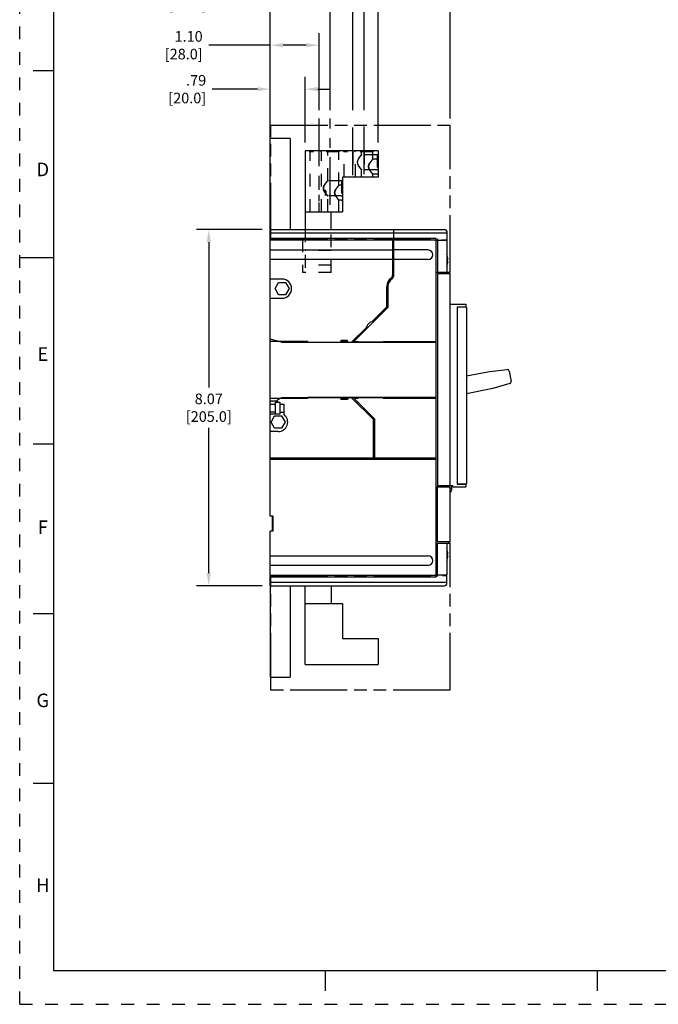
# Model space of a CAD drawing. Units: inches. Extents: x 0 to 34, y -25 to 22.
# Drawn here: x 0 to 9.4, y 0 to 14.5 of the extents above; entities that cross this region are included whole.
import ezdxf

# ---------------------------------------------------------------- set-up
doc = ezdxf.new("R2010")
doc.units = ezdxf.units.IN
doc.header["$LTSCALE"] = 1.87
doc.header["$MEASUREMENT"] = 0
doc.header["$PDMODE"] = 3
doc.header["$PDSIZE"] = 0.3125
for name, pattern in [('CENTER', [0.6, 0.375, -0.075, 0.075, -0.075]), ('HIDDEN', [0.2, 0.1, -0.1]), ('PHANTOM', [0.8, 0.45, -0.05, 0.1, -0.05, 0.1, -0.05])]:
    doc.linetypes.add(name, pattern=pattern)
doc.layers.get('0').update_dxf_attribs({"linetype": 'CONTINUOUS'})
doc.layers.get('Defpoints').update_dxf_attribs({"linetype": 'CONTINUOUS'})
for name, color, linetype in [('DEFAULT_1', 7, 'CENTER'), ('DEFAULT_2', 8, 'HIDDEN'), ('DEFAULT_3', 7, 'PHANTOM'), ('INTF_BLANK', 7, 'CONTINUOUS')]:
    doc.layers.add(name, color=color, linetype=linetype)
doc.styles.get("Standard").update_dxf_attribs({"font": 'txt', "width": 0.8})
doc.styles.add('TEXTSTYLE_2', font='txt')
doc.dimstyles.new('DIMSTYLE_1', dxfattribs={"dimtxt": 0.15625, "dimasz": 0.1875, "dimexe": 0.18, "dimexo": 0.0625, "dimgap": 0.09, "dimtad": 0, "dimtih": 1, "dimtoh": 1, "dimlfac": 1.538462, "dimzin": 4, "dimdsep": 46, "dimtxsty": 'STANDARD', "dimblk": '_FILLED', "dimcen": 0.09, "dimadec": 0, "dimazin": 0, "dimtfac": 1, "dimtofl": 0, "dimtmove": 0, "dimatfit": 3, "dimldrblk": '_FILLED', "dimfxl": 1, "dimtolj": 1, "dimtzin": 4, "dimarcsym": 0})

# ---------------------------------------------------------------- blocks, each defined once
blk = doc.blocks.new('_FILLED')
at = {"color": 0, "linetype": 'ByBlock'}
blk.add_solid([(0, 0), (-1, 0.167), (-1, -0.167)], dxfattribs=at)
blk = doc.blocks.new('*D3')
at = {"color": 0, "linetype": 'Continuous', "lineweight": -2}
for p, q in [((3.69, 12.879), (3.69, 17.953)), ((6.339, 13.045), (6.339, 17.953)), ((3.878, 17.773), (4.404, 17.773)), ((6.151, 17.773), (5.313, 17.773))]:
    blk.add_line(p, q, dxfattribs=at)
at = {"layer": 'Defpoints', "color": 0, "linetype": 'Continuous'}
for p in [(6.339, 17.773), (6.339, 12.982), (3.69, 12.816)]:
    blk.add_point(p, dxfattribs=at)
at = {"color": 0, "linetype": 'Continuous', "lineweight": -2, "xscale": 0.1875, "yscale": 0.1875, "zscale": 0.1875, "rotation": 180}
blk.add_blockref('_FILLED', (3.69, 17.773), dxfattribs=at)
at = {"color": 0, "linetype": 'Continuous', "lineweight": -2, "xscale": 0.1875, "yscale": 0.1875, "zscale": 0.1875}
blk.add_blockref('_FILLED', (6.339, 17.773), dxfattribs=at)
at = {"color": 0, "linetype": 'Continuous', "insert": (4.858, 17.981), "char_height": 0.1562, "attachment_point": 2}
blk.add_mtext('\\A1;4.07\\P [103.5]', dxfattribs=at)
blk = doc.blocks.new('*D5')
at = {"color": 0, "linetype": 'Continuous', "lineweight": -2}
for p, q in [((3.571, 11.41), (2.604, 11.41)), ((2.784, 11.223), (2.784, 9.085)), ((2.784, 6.352), (2.784, 8.489)), ((3.571, 6.164), (2.604, 6.164))]:
    blk.add_line(p, q, dxfattribs=at)
at = {"layer": 'Defpoints', "color": 0, "linetype": 'Continuous'}
for p in [(3.634, 11.41), (2.784, 6.164), (3.634, 6.164)]:
    blk.add_point(p, dxfattribs=at)
at = {"color": 0, "linetype": 'Continuous', "lineweight": -2, "xscale": 0.1875, "yscale": 0.1875, "zscale": 0.1875}
for p, rotation in [((2.784, 11.41), 90), ((2.784, 6.164), 270)]:
    blk.add_blockref('_FILLED', p, dxfattribs=dict(at, rotation=rotation))
at = {"color": 0, "linetype": 'Continuous', "insert": (2.784, 8.995), "char_height": 0.1562, "attachment_point": 2}
blk.add_mtext('\\A1;8.07\\P [205.0]', dxfattribs=at)
blk = doc.blocks.new('*D7')
at = {"color": 0, "linetype": 'Continuous', "lineweight": -2}
for p, q in [((3.69, 11.509), (3.69, 14.305)), ((4.407, 13.17), (4.407, 14.305)), ((3.69, 14.125), (2.784, 14.125)), ((4.219, 14.125), (3.878, 14.125))]:
    blk.add_line(p, q, dxfattribs=at)
at = {"layer": 'Defpoints', "color": 0, "linetype": 'Continuous'}
for p in [(3.69, 14.125), (4.407, 13.108), (3.69, 11.447)]:
    blk.add_point(p, dxfattribs=at)
at = {"color": 0, "linetype": 'Continuous', "lineweight": -2, "xscale": 0.1875, "yscale": 0.1875, "zscale": 0.1875, "rotation": 180}
blk.add_blockref('_FILLED', (3.69, 14.125), dxfattribs=at)
at = {"color": 0, "linetype": 'Continuous', "lineweight": -2, "xscale": 0.1875, "yscale": 0.1875, "zscale": 0.1875}
blk.add_blockref('_FILLED', (4.407, 14.125), dxfattribs=at)
at = {"color": 0, "linetype": 'Continuous', "insert": (2.694, 14.333), "char_height": 0.1562, "attachment_point": 3}
blk.add_mtext('\\A1;1.10\\P [28.0]', dxfattribs=at)
blk = doc.blocks.new('*D8')
at = {"color": 0, "linetype": 'Continuous', "lineweight": -2}
for p, q in [((3.69, 11.509), (3.69, 15.035)), ((4.573, 13.17), (4.573, 15.035)), ((3.69, 14.855), (2.836, 14.855)), ((4.385, 14.855), (3.878, 14.855))]:
    blk.add_line(p, q, dxfattribs=at)
at = {"layer": 'Defpoints', "color": 0, "linetype": 'Continuous'}
for p in [(3.69, 14.855), (4.573, 13.108), (3.69, 11.447)]:
    blk.add_point(p, dxfattribs=at)
at = {"color": 0, "linetype": 'Continuous', "lineweight": -2, "xscale": 0.1875, "yscale": 0.1875, "zscale": 0.1875, "rotation": 180}
blk.add_blockref('_FILLED', (3.69, 14.855), dxfattribs=at)
at = {"color": 0, "linetype": 'Continuous', "lineweight": -2, "xscale": 0.1875, "yscale": 0.1875, "zscale": 0.1875}
blk.add_blockref('_FILLED', (4.573, 14.855), dxfattribs=at)
at = {"color": 0, "linetype": 'Continuous', "insert": (2.746, 15.063), "char_height": 0.1562, "attachment_point": 3}
blk.add_mtext('\\A1;1.36\\P [34.5]', dxfattribs=at)
blk = doc.blocks.new('*D9')
at = {"color": 0, "linetype": 'Continuous', "lineweight": -2}
for p, q in [((3.69, 11.509), (3.69, 13.658)), ((4.202, 12.693), (4.202, 13.658)), ((3.503, 13.478), (2.836, 13.478)), ((4.389, 13.478), (4.577, 13.478))]:
    blk.add_line(p, q, dxfattribs=at)
at = {"layer": 'Defpoints', "color": 0, "linetype": 'Continuous'}
for p in [(3.69, 13.478), (4.202, 12.631), (3.69, 11.447)]:
    blk.add_point(p, dxfattribs=at)
at = {"color": 0, "linetype": 'Continuous', "lineweight": -2, "xscale": 0.1875, "yscale": 0.1875, "zscale": 0.1875}
blk.add_blockref('_FILLED', (3.69, 13.478), dxfattribs=at)
at = {"color": 0, "linetype": 'Continuous', "lineweight": -2, "xscale": 0.1875, "yscale": 0.1875, "zscale": 0.1875, "rotation": 180}
blk.add_blockref('_FILLED', (4.202, 13.478), dxfattribs=at)
at = {"color": 0, "linetype": 'Continuous', "insert": (2.746, 13.686), "char_height": 0.1562, "attachment_point": 3}
blk.add_mtext('\\A1;.79\\P [20.0]', dxfattribs=at)
blk = doc.blocks.new('*D10')
at = {"color": 0, "linetype": 'Continuous', "lineweight": -2}
for p, q in [((3.69, 11.509), (3.69, 15.719)), ((4.906, 13.17), (4.906, 15.719)), ((3.69, 15.539), (3.005, 15.539)), ((4.718, 15.539), (3.878, 15.539))]:
    blk.add_line(p, q, dxfattribs=at)
at = {"layer": 'Defpoints', "color": 0, "linetype": 'Continuous'}
for p in [(3.69, 15.539), (4.906, 13.108), (3.69, 11.447)]:
    blk.add_point(p, dxfattribs=at)
at = {"color": 0, "linetype": 'Continuous', "lineweight": -2, "xscale": 0.1875, "yscale": 0.1875, "zscale": 0.1875, "rotation": 180}
blk.add_blockref('_FILLED', (3.69, 15.539), dxfattribs=at)
at = {"color": 0, "linetype": 'Continuous', "lineweight": -2, "xscale": 0.1875, "yscale": 0.1875, "zscale": 0.1875}
blk.add_blockref('_FILLED', (4.906, 15.539), dxfattribs=at)
at = {"color": 0, "linetype": 'Continuous', "insert": (2.915, 15.747), "char_height": 0.1562, "attachment_point": 3}
blk.add_mtext('\\A1;1.87\\P [47.5]', dxfattribs=at)
blk = doc.blocks.new('*D11')
at = {"color": 0, "linetype": 'Continuous', "lineweight": -2}
for p, q in [((3.69, 11.509), (3.69, 16.507)), ((5.072, 13.17), (5.072, 16.507)), ((3.69, 16.327), (2.792, 16.327)), ((4.884, 16.327), (3.878, 16.327))]:
    blk.add_line(p, q, dxfattribs=at)
at = {"layer": 'Defpoints', "color": 0, "linetype": 'Continuous'}
for p in [(3.69, 16.327), (5.072, 13.108), (3.69, 11.447)]:
    blk.add_point(p, dxfattribs=at)
at = {"color": 0, "linetype": 'Continuous', "lineweight": -2, "xscale": 0.1875, "yscale": 0.1875, "zscale": 0.1875, "rotation": 180}
blk.add_blockref('_FILLED', (3.69, 16.327), dxfattribs=at)
at = {"color": 0, "linetype": 'Continuous', "lineweight": -2, "xscale": 0.1875, "yscale": 0.1875, "zscale": 0.1875}
blk.add_blockref('_FILLED', (5.072, 16.327), dxfattribs=at)
at = {"color": 0, "linetype": 'Continuous', "insert": (2.702, 16.535), "char_height": 0.1562, "attachment_point": 3}
blk.add_mtext('\\A1;2.13\\P [54.0]', dxfattribs=at)
blk = doc.blocks.new('*D12')
at = {"color": 0, "linetype": 'Continuous', "lineweight": -2}
for p, q in [((3.69, 11.509), (3.69, 17.23)), ((5.277, 12.693), (5.277, 17.23)), ((3.69, 17.05), (2.817, 17.05)), ((5.089, 17.05), (3.878, 17.05))]:
    blk.add_line(p, q, dxfattribs=at)
at = {"layer": 'Defpoints', "color": 0, "linetype": 'Continuous'}
for p in [(5.277, 17.05), (5.277, 12.631), (3.69, 11.447)]:
    blk.add_point(p, dxfattribs=at)
at = {"color": 0, "linetype": 'Continuous', "lineweight": -2, "xscale": 0.1875, "yscale": 0.1875, "zscale": 0.1875, "rotation": 180}
blk.add_blockref('_FILLED', (3.69, 17.05), dxfattribs=at)
at = {"color": 0, "linetype": 'Continuous', "lineweight": -2, "xscale": 0.1875, "yscale": 0.1875, "zscale": 0.1875}
blk.add_blockref('_FILLED', (5.277, 17.05), dxfattribs=at)
at = {"color": 0, "linetype": 'Continuous', "insert": (2.727, 17.259), "char_height": 0.1562, "attachment_point": 3}
blk.add_mtext('\\A1;2.44\\P [62.0]', dxfattribs=at)

msp = doc.modelspace()

# ---------------------------------------------------------------- linework, layer by layer
at = {"color": 7, "linetype": 'Continuous'}
for p, q in [((0.5, 21.5), (0.5, 0.5)), ((0.5, 13.75), (0.2, 13.75)), ((3.6901, 11.4101), (3.6901, 12.7536)), ((3.9844, 12.7536), (3.6901, 12.7536)), ((3.9844, 12.7536), (3.9844, 11.4101)), ((0, 11), (0.5, 11)), ((3.7596, 10.5402), (3.8113, 10.6297)), ((3.8113, 10.6297), (3.9146, 10.6297)), ((3.9146, 10.6297), (3.9663, 10.5402)), ((3.8113, 10.4507), (3.7596, 10.5402)), ((3.9146, 10.4507), (3.8113, 10.4507)), ((3.9663, 10.5402), (3.9146, 10.4507)), ((6.4411, 10.2636), (6.4466, 10.2636)), ((6.5716, 10.2687), (6.4462, 10.2687)), ((6.5767, 10.2636), (6.5767, 7.6687)), ((3.6901, 8.8894), (3.6901, 9.7979)), ((4.2403, 9.7595), (3.6901, 9.7595)), ((4.2403, 9.7518), (4.2403, 9.7595)), ((4.2403, 9.7518), (6.134, 9.7518)), ((4.7265, 9.7633), (4.8313, 9.7633)), ((5.9293, 9.7518), (5.9293, 9.7599)), ((5.9521, 9.7518), (5.9568, 9.7599)), ((6.134, 8.9355), (6.134, 9.7518)), ((3.6901, 8.9278), (4.2403, 8.9278)), ((3.6901, 8.8894), (3.7924, 8.8894)), ((4.2403, 8.9278), (4.2403, 8.9355)), ((6.134, 8.9355), (4.2403, 8.9355)), ((4.8313, 8.9239), (4.7265, 8.9239)), ((5.9293, 8.9273), (5.9293, 8.9355)), ((5.9568, 8.9273), (5.9521, 8.9355)), ((3.702, 8.5761), (3.7537, 8.6657)), ((3.7537, 8.4866), (3.702, 8.5761)), ((3.7537, 8.6657), (3.8571, 8.6657)), ((3.8571, 8.6657), (3.9088, 8.5761)), ((3.9088, 8.5761), (3.8571, 8.4866)), ((3.8571, 8.4866), (3.7537, 8.4866)), ((0.5, 8.25), (0.2, 8.25)), ((6.3579, 7.5971), (6.3387, 7.5971)), ((6.4462, 7.6636), (6.5716, 7.6636)), ((6.5306, 7.6636), (6.5306, 7.661)), ((6.5547, 7.661), (6.5562, 7.6636)), ((6.5684, 7.6636), (6.5716, 7.6636)), ((3.6901, 6.164), (3.6901, 4.8205)), ((3.9844, 6.164), (3.9844, 4.8205)), ((0.5, 5.75), (0.2, 5.75)), ((3.6901, 4.8205), (3.9844, 4.8205)), ((0.5, 3.25), (0.2, 3.25)), ((0.5, 0.5), (33.5, 0.5)), ((4.5, 0.5), (4.5, 0.2)), ((8.5, 0.5), (8.5, 0.2))]:
    msp.add_line(p, q, dxfattribs=at)
at = {"color": 6, "linetype": 'Continuous'}
for p, q in [((3.6901, 9.7979), (3.6901, 11.4101)), ((3.6901, 11.4101), (6.2619, 11.4101)), ((6.2875, 11.3589), (3.6901, 11.3589)), ((5.507, 10.7282), (5.507, 11.4101)), ((6.2875, 11.3845), (6.2875, 11.2565)), ((3.6901, 11.2821), (6.134, 11.2821)), ((5.4891, 11.2565), (3.6901, 11.2565)), ((5.4891, 11.2565), (5.4891, 10.7376)), ((6.134, 11.2565), (5.507, 11.2565)), ((6.134, 9.7518), (6.134, 11.2821)), ((6.2875, 11.2501), (6.134, 11.2501)), ((6.2875, 11.2565), (6.2108, 11.2565)), ((6.2363, 11.2565), (6.2363, 11.2501)), ((6.2875, 11.2501), (6.2875, 10.7831)), ((3.6901, 11.1094), (5.4891, 11.1094)), ((5.4891, 11.1275), (5.507, 11.1275)), ((6.0124, 11.1094), (5.507, 11.1094)), ((5.4891, 10.9686), (3.6901, 10.9686)), ((5.507, 10.9505), (5.4891, 10.9505)), ((6.0124, 10.9686), (5.507, 10.9686)), ((6.2977, 10.9648), (6.3057, 10.9648)), ((6.3057, 10.9469), (6.2977, 10.9469)), ((6.3005, 10.9148), (6.3004, 10.914)), ((6.1519, 10.7652), (6.1519, 7.6406)), ((6.1519, 10.7652), (6.3387, 10.7652)), ((6.3208, 10.7831), (6.3208, 10.7652)), ((6.3387, 7.6406), (6.3387, 10.7652)), ((3.8628, 10.6807), (3.6901, 10.6807)), ((5.4047, 10.27), (5.4047, 10.572)), ((5.4226, 10.572), (5.4226, 10.2607)), ((3.6901, 10.3992), (3.8628, 10.3992)), ((6.3438, 10.3097), (6.569, 10.3097)), ((6.569, 10.3097), (6.569, 10.2713)), ((5.4226, 10.2607), (4.9214, 9.7595)), ((5.4047, 10.27), (5.1941, 10.0594)), ((6.4411, 10.2713), (6.4411, 7.661)), ((6.4411, 10.2713), (6.569, 10.2713)), ((6.505, 10.2713), (6.505, 10.2687)), ((5.1047, 9.9701), (4.8877, 9.7531)), ((3.8564, 9.7531), (3.6901, 9.7977)), ((3.8564, 9.7531), (4.7265, 9.7531)), ((4.7265, 9.7787), (4.7265, 9.7531)), ((4.8225, 9.7787), (4.7265, 9.7787)), ((4.8372, 9.7531), (4.8225, 9.7787)), ((4.8372, 9.7531), (4.9512, 9.7531)), ((4.9214, 9.7595), (4.9824, 9.7595)), ((4.9512, 9.7531), (4.9576, 9.7595)), ((4.9824, 9.7595), (4.9824, 9.7531)), ((5.3534, 9.7531), (4.9824, 9.7531)), ((5.3534, 9.7595), (5.3534, 9.7531)), ((5.3534, 9.7595), (6.134, 9.7595)), ((6.5767, 9.254), (6.9189, 9.3205)), ((6.9189, 9.3205), (7.1766, 9.3476)), ((6.9208, 9.3078), (6.9189, 9.3205)), ((7.2044, 9.327), (7.2349, 9.1702)), ((7.2168, 9.1407), (6.9677, 9.0693)), ((6.9677, 9.0693), (6.5767, 8.9933)), ((6.9647, 9.0817), (6.9677, 9.0693)), ((3.6901, 7.1876), (3.6901, 8.8894)), ((3.7669, 8.6911), (3.7669, 8.8702)), ((3.7669, 8.8702), (3.8308, 8.8702)), ((3.8564, 8.9342), (3.7924, 8.8972)), ((3.7924, 8.8972), (3.7924, 8.8702)), ((3.8308, 8.8702), (3.8308, 8.6911)), ((4.7265, 8.9342), (3.8564, 8.9342)), ((4.7265, 8.9342), (4.7265, 8.9086)), ((4.8225, 8.9086), (4.7265, 8.9086)), ((4.8372, 8.9342), (4.8225, 8.9086)), ((4.976, 8.9342), (4.8372, 8.9342)), ((5.2076, 8.6143), (4.8877, 8.9342)), ((4.9214, 8.9278), (5.2255, 8.6236)), ((4.9214, 8.9278), (4.9824, 8.9278)), ((4.976, 8.9278), (4.976, 8.9342)), ((4.976, 8.8574), (4.976, 8.8731)), ((4.9917, 8.8574), (4.976, 8.8574)), ((4.9824, 8.9342), (4.9824, 8.9278)), ((5.3534, 8.9342), (4.9824, 8.9342)), ((5.3534, 8.9342), (5.3534, 8.9278)), ((5.3534, 8.9278), (6.134, 8.9278)), ((6.134, 6.292), (6.134, 8.9355)), ((3.6901, 8.8382), (3.7669, 8.8382)), ((3.7669, 8.7231), (3.6901, 8.7231)), ((3.8308, 8.8382), (3.8948, 8.8382)), ((3.8308, 8.7231), (3.8948, 8.7231)), ((3.8948, 8.6845), (3.8948, 8.8382)), ((3.8308, 8.6911), (3.6901, 8.6911)), ((5.2076, 8.0436), (5.2076, 8.6143)), ((5.2255, 8.6236), (5.2255, 8.0257)), ((3.8052, 8.4352), (3.6901, 8.4352)), ((6.134, 8.0436), (3.6901, 8.0436)), ((3.6901, 8.0283), (3.7133, 8.0283)), ((6.134, 8.0257), (3.6901, 8.0257)), ((3.7136, 8.0262), (3.7133, 8.0283)), ((6.134, 7.6227), (6.3387, 7.6227)), ((6.1519, 7.6406), (6.3758, 7.6406)), ((6.1519, 6.8089), (6.1519, 7.6227)), ((6.3208, 7.6227), (6.3208, 7.6406)), ((6.3387, 6.8089), (6.3387, 7.6227)), ((6.3579, 7.6406), (6.3579, 7.5715)), ((6.3579, 7.6227), (6.3758, 7.6406)), ((6.3758, 7.6227), (6.3758, 7.6406)), ((6.3758, 7.6227), (6.569, 7.6227)), ((6.4411, 7.661), (6.569, 7.661)), ((6.4539, 7.661), (6.4539, 7.6636)), ((6.505, 7.6636), (6.505, 7.661)), ((6.569, 7.661), (6.569, 7.6227)), ((3.7285, 7.1876), (3.6901, 7.1876)), ((3.7157, 7.1876), (3.7157, 6.9701)), ((3.7285, 7.1876), (3.7285, 6.9701)), ((3.6901, 6.164), (3.6901, 6.9701)), ((3.7285, 6.9701), (3.6901, 6.9701)), ((6.3387, 6.8089), (6.1519, 6.8089)), ((6.2875, 6.791), (6.2875, 6.3239)), ((6.3208, 6.8089), (6.3208, 6.791)), ((3.6901, 6.6054), (6.0124, 6.6054)), ((6.2977, 6.6272), (6.3057, 6.6272)), ((6.3057, 6.6093), (6.2977, 6.6093)), ((6.3005, 6.5772), (6.3004, 6.5764)), ((6.0124, 6.4647), (3.6901, 6.4647)), ((6.134, 6.3175), (3.6901, 6.3175)), ((6.134, 6.292), (3.6901, 6.292)), ((6.134, 6.3239), (6.2875, 6.3239)), ((6.2235, 6.3175), (6.2875, 6.3175)), ((6.2363, 6.3239), (6.2363, 6.3175)), ((6.2875, 6.1896), (6.2875, 6.3175)), ((3.6901, 6.2152), (6.2875, 6.2152)), ((3.6901, 6.164), (6.2619, 6.164))]:
    msp.add_line(p, q, dxfattribs=at)
for centre, radius, start, end in [((6.2619, 11.3845), 0.0256, 0, 90), ((6.0124, 11.039), 0.0704, 270, 90), ((5.8157, 10.897), 0.4952, 13.19461, 17.63808), ((5.8157, 11.0147), 0.4952, 342.36185, 346.79711), ((5.8343, 10.9021), 0.4758, 11.59201, 13.10076), ((6.0247, 10.9558), 0.2731, 358.12051, 1.87949), ((5.8338, 11.0097), 0.4762, 346.89601, 348.4039), ((5.8599, 10.9073), 0.4496, 9.89486, 11.60195), ((5.8606, 11.0042), 0.4489, 348.51245, 350.1806), ((5.9436, 10.9216), 0.3647, 8.00927, 9.93983), ((5.9484, 10.9893), 0.3599, 350.13529, 352.02979), ((6.022, 10.9329), 0.2855, 7.75503, 7.95133), ((6.0521, 10.9746), 0.2552, 352.0716, 352.84996), ((6.0583, 10.9378), 0.2489, 7.1518, 7.76402), ((6.0883, 10.9416), 0.2187, 6.89326, 7.14358), ((6.0861, 10.9703), 0.2209, 352.85978, 353.10761), ((6.1308, 10.9467), 0.1758, 5.91583, 6.91752), ((6.1307, 10.965), 0.1759, 353.07471, 354.07571), ((5.4379, 10.7376), 0.0512, 305.97982, 360), ((3.8628, 10.54), 0.1407, 270, 90), ((5.5582, 10.572), 0.1535, 125.9798, 180), ((5.5582, 10.572), 0.1407, 122.23038, 193.3764), ((5.5582, 10.572), 0.1356, 123.22617, 180), ((5.4558, 10.7343), 0.0512, 302.23252, 353.12124), ((5.4558, 10.7282), 0.0512, 303.22613, 0), ((5.2383, 9.9258), 0.1407, 94.39334, 175.60666), ((7.1793, 9.3221), 0.0256, 11.00095, 95.99906), ((7.2097, 9.1653), 0.0256, 286.00098, 10.99904), ((3.8052, 8.5759), 0.1407, 270, 50.4765), ((6.3195, 7.5715), 0.0384, 300.00034, 359.99871), ((5.8157, 6.5594), 0.4952, 13.19461, 17.63808), ((5.8343, 6.5645), 0.4758, 11.59203, 13.10076), ((6.0124, 6.5351), 0.0704, 270.00408, 89.99771), ((5.8157, 6.6771), 0.4952, 342.36185, 346.79711), ((6.0247, 6.6182), 0.2731, 358.12051, 1.87949), ((5.8338, 6.6721), 0.4762, 346.896, 348.40387), ((5.8599, 6.5697), 0.4496, 9.89486, 11.60198), ((5.8606, 6.6666), 0.4489, 348.51247, 350.18061), ((5.9436, 6.584), 0.3647, 8.00928, 9.93983), ((5.9484, 6.6517), 0.3599, 350.1353, 352.02978), ((6.022, 6.5953), 0.2855, 7.75504, 7.95134), ((6.0521, 6.637), 0.2552, 352.0716, 352.84997), ((6.0583, 6.6002), 0.2489, 7.15179, 7.76403), ((6.0883, 6.604), 0.2187, 6.89327, 7.14357), ((6.0861, 6.6327), 0.2209, 352.85979, 353.10761), ((6.1308, 6.6091), 0.1758, 5.91583, 6.91753), ((6.1307, 6.6274), 0.1759, 353.07471, 354.07571), ((6.2619, 6.1896), 0.0256, 270.00126, 359.99874)]:
    msp.add_arc(centre, radius, start, end, dxfattribs=at)
at = {"color": 7, "linetype": 'Continuous'}
for centre, start, end in [((6.4462, 10.2636), 90.00112, 150.03162), ((6.5716, 10.2636), 0.00141, 90.00086), ((6.4462, 7.6687), 240.00022, 269.99888), ((6.5716, 7.6687), 269.99911, 359.9986)]:
    msp.add_arc(centre, 0.00512, start, end, dxfattribs=at)
at = {"layer": 'DEFAULT_1', "color": 7, "linetype": 'CENTER'}
for p, q in [((4.4066, 13.0455), (4.4066, 11.8268)), ((4.573, 11.7748), (4.573, 13.0455)), ((4.9056, 12.2135), (4.9056, 13.0455)), ((5.072, 12.2284), (5.072, 13.0455))]:
    msp.add_line(p, q, dxfattribs=at)
at = {"layer": 'DEFAULT_2', "color": 8, "linetype": 'HIDDEN'}
for q in [(0, 22), (34, 0)]:
    msp.add_line((0, 0), q, dxfattribs=at)
at = {"layer": 'DEFAULT_3', "color": 8, "linetype": 'PHANTOM'}
for p, q in [((3.6965, 11.2565), (3.6965, 12.9455)), ((3.6965, 12.9455), (6.3387, 12.9455)), ((6.3387, 10.7831), (6.3387, 12.9455)), ((3.6965, 11.2744), (6.1519, 11.2744)), ((5.4891, 11.2565), (5.507, 11.2565)), ((6.1519, 11.2744), (6.1519, 10.7831)), ((6.134, 10.7831), (6.3387, 10.7831)), ((6.134, 6.791), (6.3387, 6.791)), ((6.1519, 6.2996), (6.1519, 6.791)), ((6.3387, 4.6286), (6.3387, 6.791)), ((3.6965, 4.6286), (3.6965, 6.3175)), ((3.6965, 6.2996), (6.1519, 6.2996)), ((6.3387, 4.6286), (3.6965, 4.6286))]:
    msp.add_line(p, q, dxfattribs=at)
at = {"layer": 'INTF_BLANK', "color": 6, "linetype": 'Continuous'}
for p, q in [((4.2019, 12.568), (4.2019, 11.4101)), ((5.2767, 12.568), (4.2019, 12.568)), ((5.2767, 12.568), (5.2767, 12.1842)), ((4.7521, 12.1842), (4.7521, 11.6724)), ((5.2767, 12.1842), (4.7521, 12.1842)), ((4.2019, 11.6724), (4.7521, 11.6724)), ((4.5858, 11.4101), (4.5858, 11.6724)), ((4.2019, 5.006), (4.2019, 6.164)), ((4.5858, 6.164), (4.5858, 5.9017)), ((4.2019, 5.9017), (4.7521, 5.9017)), ((4.7521, 5.9017), (4.7521, 5.3899)), ((4.7521, 5.3899), (5.2767, 5.3899)), ((5.2767, 5.3899), (5.2767, 5.006)), ((4.2019, 5.006), (5.2767, 5.006))]:
    msp.add_line(p, q, dxfattribs=at)
at = {"layer": 'INTF_BLANK', "color": 8, "linetype": 'HIDDEN'}
for p, q in [((4.2787, 12.5552), (4.2659, 12.568)), ((4.2787, 11.6724), (4.2787, 12.5552)), ((4.7009, 12.5552), (4.2787, 12.5552)), ((4.4066, 12.5552), (4.4066, 11.6724)), ((4.445, 12.5552), (4.4322, 12.568)), ((4.445, 11.6724), (4.445, 12.5552)), ((4.5346, 12.5552), (4.5474, 12.568)), ((4.5346, 12.1284), (4.5346, 12.5552)), ((4.7009, 12.5552), (4.7137, 12.568)), ((4.7009, 12.0644), (4.7009, 12.5552)), ((4.7777, 12.5552), (4.7649, 12.568)), ((4.7777, 12.1842), (4.7777, 12.5552)), ((5.1999, 12.5552), (4.7777, 12.5552)), ((4.9056, 12.5552), (4.9056, 12.1842)), ((4.944, 12.5552), (4.9312, 12.568)), ((4.944, 12.1842), (4.944, 12.5552)), ((5.2639, 12.5123), (5.0335, 12.5123)), ((5.0336, 12.5552), (5.0464, 12.568)), ((5.0336, 12.5122), (5.0336, 12.5552)), ((5.072, 12.5552), (5.072, 12.1842)), ((5.1999, 12.5552), (5.2127, 12.568)), ((5.1999, 12.4483), (5.1999, 12.5552)), ((5.2767, 12.5251), (5.2639, 12.5123)), ((5.2639, 12.5123), (5.2639, 12.2271)), ((5.2639, 12.4484), (5.1998, 12.4484)), ((5.2767, 12.4612), (5.2639, 12.4484)), ((5.2639, 12.2911), (5.0335, 12.2911)), ((5.0336, 12.1842), (5.0336, 12.2912)), ((5.2639, 12.2271), (5.1998, 12.2271)), ((5.1999, 12.1842), (5.1999, 12.2272)), ((5.2767, 12.2783), (5.2639, 12.2911)), ((5.2767, 12.2143), (5.2639, 12.2271)), ((4.7393, 12.1285), (4.5345, 12.1285)), ((4.7393, 12.0645), (4.7008, 12.0645)), ((4.7521, 12.1413), (4.7393, 12.1285)), ((4.7393, 12.1285), (4.7393, 11.8432)), ((4.7521, 12.0773), (4.7393, 12.0645)), ((4.49, 11.9648), (4.4962, 11.9555)), ((4.4962, 11.9959), (4.4962, 11.9119)), ((4.7393, 11.9072), (4.5345, 11.9072)), ((4.5346, 11.6724), (4.5346, 11.9073)), ((4.7521, 11.8944), (4.7393, 11.9072)), ((4.7393, 11.8432), (4.7008, 11.8432)), ((4.7009, 11.6724), (4.7009, 11.8433)), ((4.7521, 11.8304), (4.7393, 11.8432)), ((4.2019, 11.4101), (4.2019, 10.7767)), ((4.5858, 10.7767), (4.5858, 11.4101)), ((4.1635, 11.2629), (4.1635, 10.7767)), ((4.2019, 11.2629), (4.1635, 11.2629)), ((4.5858, 11.1014), (4.2019, 11.1014)), ((4.5858, 10.887), (4.2019, 10.887)), ((4.5858, 10.7767), (4.1635, 10.7767))]:
    msp.add_line(p, q, dxfattribs=at)
for centre, start, end in [((5.329, 12.3955), 210.48071, 212.53564), ((4.8299, 12.0116), 210.48072, 212.53565)]:
    msp.add_arc(centre, 0.206, start, end, dxfattribs=at)
for points, knots in [([(5.0336, 12.5123), (5.0336, 12.5123), (5.0335, 12.5123), (5.0334, 12.5122), (5.0333, 12.512), (5.033, 12.5117), (5.0326, 12.5112), (5.0321, 12.5106), (5.0315, 12.5099), (5.0308, 12.5091), (5.0296, 12.5077), (5.0279, 12.5057), (5.0256, 12.503), (5.023, 12.5), (5.0202, 12.4965), (5.017, 12.4927), (5.0125, 12.4871), (5.0064, 12.4793), (4.9988, 12.4693), (4.9912, 12.4584), (4.9837, 12.4464), (4.9782, 12.4357), (4.9744, 12.4265), (4.9721, 12.4193), (4.9706, 12.4118), (4.9698, 12.4042), (4.97, 12.3965), (4.971, 12.3889), (4.9729, 12.3815), (4.9754, 12.3743), (4.9784, 12.3675), (4.9827, 12.3589), (4.9864, 12.3527), (4.989, 12.3487)], [0, 0, 0, 0, 0.0004734, 0.0010646, 0.0018919, 0.0042483, 0.0075294, 0.0117204, 0.0168001, 0.0227445, 0.029528, 0.0454922, 0.0644433, 0.0861184, 0.1102567, 0.1366066, 0.1649336, 0.2266794, 0.2940217, 0.3657968, 0.4411043, 0.5192449, 0.5592148, 0.5996722, 0.6405125, 0.6815939, 0.7227372, 0.7637512, 0.8044677, 0.8447603, 0.8845349, 0.9237146, 1, 1, 1, 1]), ([(5.0336, 12.5123), (5.0336, 12.5123), (5.0336, 12.5123), (5.0335, 12.5123), (5.0334, 12.5122), (5.0333, 12.512), (5.033, 12.5117), (5.0326, 12.5112), (5.0321, 12.5106), (5.0315, 12.5099), (5.0308, 12.5091), (5.0296, 12.5077), (5.0279, 12.5057), (5.0256, 12.503), (5.023, 12.5), (5.0202, 12.4965), (5.017, 12.4927), (5.0125, 12.4871), (5.0064, 12.4793), (4.9988, 12.4693), (4.993, 12.461), (4.9898, 12.456), (4.989, 12.4547)], [0, 0, 0, 0, 0.000304, 0.001215, 0.0027326, 0.0048559, 0.0109043, 0.0193261, 0.0300835, 0.0431217, 0.0583796, 0.0757913, 0.1167676, 0.1654106, 0.2210455, 0.2830029, 0.3506369, 0.4233457, 0.5818327, 0.7546844, 0.9389143, 1, 1, 1, 1]), ([(4.989, 12.4547), (4.9915, 12.4587), (4.9967, 12.4663), (5.0034, 12.4754), (5.0086, 12.4822), (5.0123, 12.4869), (5.0158, 12.4912), (5.0192, 12.4953), (5.0222, 12.499), (5.025, 12.5023), (5.0275, 12.5052), (5.0293, 12.5073), (5.0306, 12.5088), (5.0313, 12.5097), (5.032, 12.5105), (5.0326, 12.5111), (5.033, 12.5116), (5.0333, 12.512), (5.0334, 12.5122), (5.0335, 12.5123), (5.0335, 12.5123), (5.0336, 12.5123), (5.0336, 12.5123)], [0, 0, 0, 0, 0.1946694, 0.3777847, 0.4640664, 0.5462145, 0.6236909, 0.6959006, 0.7621814, 0.8218237, 0.8740769, 0.9181822, 0.9369489, 0.9534097, 0.967484, 0.9791048, 0.9882083, 0.9947468, 0.9970435, 0.9986862, 0.9996718, 1, 1, 1, 1]), ([(4.989, 12.4547), (4.9915, 12.4587), (4.9967, 12.4663), (5.0034, 12.4754), (5.0086, 12.4822), (5.0123, 12.4869), (5.0158, 12.4912), (5.0192, 12.4953), (5.0222, 12.499), (5.025, 12.5023), (5.0275, 12.5052), (5.0293, 12.5073), (5.0306, 12.5088), (5.0313, 12.5097), (5.032, 12.5105), (5.0326, 12.5111), (5.033, 12.5116), (5.0333, 12.512), (5.0334, 12.5122), (5.0335, 12.5123), (5.0335, 12.5123), (5.0336, 12.5123), (5.0336, 12.5123)], [0, 0, 0, 0, 0.1946694, 0.3777846, 0.4640663, 0.5462144, 0.6236908, 0.6959004, 0.7621812, 0.8218235, 0.8740767, 0.918182, 0.9369487, 0.9534096, 0.9674839, 0.9791047, 0.9882082, 0.9947467, 0.9970434, 0.9986862, 0.9996718, 1, 1, 1, 1]), ([(4.989, 12.3487), (4.9915, 12.3447), (4.9967, 12.3371), (5.0034, 12.328), (5.0086, 12.3212), (5.0123, 12.3165), (5.0158, 12.3122), (5.0192, 12.3081), (5.0222, 12.3044), (5.025, 12.3011), (5.0275, 12.2982), (5.0293, 12.296), (5.0306, 12.2946), (5.0313, 12.2937), (5.032, 12.2929), (5.0326, 12.2923), (5.033, 12.2918), (5.0333, 12.2914), (5.0334, 12.2912), (5.0335, 12.2911), (5.0335, 12.2911), (5.0336, 12.2911), (5.0336, 12.2911)], [0, 0, 0, 0, 0.1946694, 0.3777846, 0.4640663, 0.5462144, 0.6236908, 0.6959004, 0.7621812, 0.8218235, 0.8740767, 0.918182, 0.9369487, 0.9534096, 0.9674839, 0.9791047, 0.9882082, 0.9947467, 0.9970434, 0.9986862, 0.9996718, 1, 1, 1, 1]), ([(5.0336, 12.2911), (5.0336, 12.2911), (5.0336, 12.2911), (5.0335, 12.2911), (5.0334, 12.2912), (5.0333, 12.2914), (5.033, 12.2917), (5.0326, 12.2922), (5.0321, 12.2928), (5.0315, 12.2935), (5.0308, 12.2943), (5.0296, 12.2957), (5.0279, 12.2977), (5.0256, 12.3004), (5.023, 12.3034), (5.0202, 12.3069), (5.017, 12.3107), (5.0125, 12.3163), (5.0064, 12.324), (4.9988, 12.3341), (4.993, 12.3424), (4.9898, 12.3474), (4.989, 12.3487)], [0, 0, 0, 0, 0.000304, 0.001215, 0.0027326, 0.0048559, 0.0109043, 0.0193261, 0.0300835, 0.0431217, 0.0583796, 0.0757913, 0.1167676, 0.1654106, 0.2210455, 0.2830029, 0.3506369, 0.4233457, 0.5818327, 0.7546844, 0.9389143, 1, 1, 1, 1]), ([(4.989, 12.3487), (4.9915, 12.3447), (4.9967, 12.3371), (5.0034, 12.328), (5.0086, 12.3212), (5.0123, 12.3165), (5.0158, 12.3122), (5.0192, 12.3081), (5.0222, 12.3044), (5.025, 12.3011), (5.0275, 12.2982), (5.0293, 12.296), (5.0306, 12.2946), (5.0313, 12.2937), (5.032, 12.2929), (5.0326, 12.2923), (5.033, 12.2918), (5.0333, 12.2914), (5.0334, 12.2912), (5.0335, 12.2911), (5.0335, 12.2911), (5.0336, 12.2911), (5.0336, 12.2911)], [0, 0, 0, 0, 0.1946694, 0.3777846, 0.4640663, 0.5462144, 0.6236908, 0.6959004, 0.7621812, 0.8218235, 0.8740767, 0.918182, 0.9369487, 0.9534096, 0.9674839, 0.9791047, 0.9882082, 0.9947467, 0.9970434, 0.9986862, 0.9996718, 1, 1, 1, 1]), ([(5.1999, 12.4484), (5.1999, 12.4483), (5.1999, 12.4483), (5.1998, 12.4482), (5.1997, 12.448), (5.1994, 12.4478), (5.199, 12.4473), (5.1986, 12.4468), (5.198, 12.4461), (5.1973, 12.4453), (5.1962, 12.444), (5.1946, 12.4422), (5.1925, 12.4396), (5.19, 12.4367), (5.1873, 12.4335), (5.1843, 12.4299), (5.18, 12.4245), (5.1742, 12.4172), (5.1669, 12.4077), (5.1595, 12.3973), (5.1522, 12.3861), (5.1466, 12.376), (5.1427, 12.3673), (5.1401, 12.3605), (5.138, 12.3535), (5.1367, 12.3462), (5.1361, 12.3388), (5.1364, 12.3313), (5.1376, 12.324), (5.14, 12.3145), (5.1445, 12.3034), (5.1491, 12.295), (5.1514, 12.291)], [0, 0, 0, 0, 0.0004612, 0.0010373, 0.0018433, 0.0041401, 0.007339, 0.0114266, 0.0163838, 0.022188, 0.0288159, 0.0444315, 0.0629981, 0.084269, 0.1079974, 0.1339425, 0.1618798, 0.2229119, 0.2896511, 0.3609421, 0.4358815, 0.5137662, 0.5536477, 0.5940584, 0.6349201, 0.6761255, 0.7175308, 0.7589619, 0.8002394, 0.8412093, 0.9217457, 1, 1, 1, 1]), ([(5.1514, 12.291), (5.1493, 12.2947), (5.1451, 12.3024), (5.1408, 12.3126), (5.1382, 12.3213), (5.1369, 12.328), (5.1362, 12.3348), (5.1362, 12.3417), (5.137, 12.3486), (5.139, 12.3574), (5.1427, 12.368), (5.1486, 12.3798), (5.153, 12.3872), (5.1553, 12.3908)], [0, 0, 0, 0, 0.12162, 0.2465968, 0.310147, 0.3742095, 0.4385992, 0.5030904, 0.567441, 0.6314299, 0.7575733, 0.8806821, 1, 1, 1, 1]), ([(5.1999, 12.2271), (5.1999, 12.2271), (5.1999, 12.2271), (5.1998, 12.2272), (5.1998, 12.2273), (5.1996, 12.2275), (5.1992, 12.2279), (5.1988, 12.2284), (5.1981, 12.2292), (5.1974, 12.23), (5.1965, 12.2311), (5.1951, 12.2327), (5.1931, 12.2351), (5.1903, 12.2383), (5.1873, 12.242), (5.1839, 12.2461), (5.1802, 12.2506), (5.1749, 12.2573), (5.1679, 12.2663), (5.1595, 12.2781), (5.1541, 12.2865), (5.1514, 12.291)], [0, 0, 0, 0, 0.0003372, 0.0013477, 0.0030312, 0.0053855, 0.0120866, 0.0214082, 0.0332974, 0.0476812, 0.0644826, 0.0836111, 0.1284625, 0.1814267, 0.2416772, 0.3084096, 0.3808757, 0.4583919, 0.6261951, 0.8077584, 1, 1, 1, 1]), ([(4.5346, 12.1285), (4.5346, 12.1285), (4.5345, 12.1284), (4.5344, 12.1283), (4.5343, 12.1281), (4.534, 12.1278), (4.5336, 12.1274), (4.5331, 12.1268), (4.5325, 12.1261), (4.5318, 12.1252), (4.5306, 12.1239), (4.5289, 12.1219), (4.5266, 12.1192), (4.524, 12.1161), (4.5211, 12.1126), (4.518, 12.1088), (4.5134, 12.1032), (4.5074, 12.0955), (4.4998, 12.0855), (4.4922, 12.0745), (4.4847, 12.0626), (4.4791, 12.0518), (4.4754, 12.0427), (4.4731, 12.0355), (4.4715, 12.028), (4.4708, 12.0203), (4.4709, 12.0126), (4.472, 12.005), (4.4739, 11.9976), (4.4764, 11.9905), (4.4793, 11.9837), (4.4837, 11.975), (4.4874, 11.9688), (4.49, 11.9648)], [0, 0, 0, 0, 0.0004734, 0.0010646, 0.0018919, 0.0042483, 0.0075294, 0.0117204, 0.0168001, 0.0227445, 0.029528, 0.0454922, 0.0644433, 0.0861184, 0.1102567, 0.1366066, 0.1649336, 0.2266794, 0.2940217, 0.3657968, 0.4411043, 0.5192449, 0.5592148, 0.5996722, 0.6405125, 0.6815939, 0.7227372, 0.7637512, 0.8044677, 0.8447603, 0.8845349, 0.9237146, 1, 1, 1, 1]), ([(4.4962, 11.9555), (4.4934, 11.9595), (4.4879, 11.9678), (4.4816, 11.9788), (4.4773, 11.9882), (4.4745, 11.9957), (4.4723, 12.0035), (4.471, 12.0115), (4.4707, 12.0197), (4.4715, 12.0279), (4.4732, 12.0358), (4.4757, 12.0435), (4.4787, 12.0508), (4.4833, 12.06), (4.4872, 12.0666), (4.49, 12.0709)], [0, 0, 0, 0, 0.1168553, 0.2389593, 0.3016552, 0.3652644, 0.429633, 0.4945491, 0.5597243, 0.6248209, 0.6895167, 0.7535593, 0.8167659, 0.8789949, 1, 1, 1, 1]), ([(4.49, 12.0709), (4.4925, 12.0749), (4.4977, 12.0825), (4.5044, 12.0915), (4.5096, 12.0983), (4.5133, 12.103), (4.5168, 12.1074), (4.5202, 12.1114), (4.5232, 12.1151), (4.526, 12.1185), (4.5285, 12.1214), (4.5303, 12.1235), (4.5315, 12.125), (4.5323, 12.1259), (4.533, 12.1266), (4.5335, 12.1273), (4.534, 12.1278), (4.5343, 12.1281), (4.5344, 12.1283), (4.5345, 12.1284), (4.5345, 12.1284), (4.5346, 12.1285), (4.5346, 12.1285)], [0, 0, 0, 0, 0.1946694, 0.3777847, 0.4640664, 0.5462145, 0.6236909, 0.6959006, 0.7621814, 0.8218237, 0.8740769, 0.9181822, 0.9369489, 0.9534097, 0.967484, 0.9791048, 0.9882083, 0.9947468, 0.9970435, 0.9986862, 0.9996718, 1, 1, 1, 1]), ([(4.49, 12.0709), (4.4925, 12.0749), (4.4977, 12.0825), (4.5044, 12.0915), (4.5096, 12.0983), (4.5133, 12.103), (4.5168, 12.1074), (4.5202, 12.1114), (4.5232, 12.1151), (4.526, 12.1185), (4.5285, 12.1214), (4.5303, 12.1235), (4.5315, 12.125), (4.5323, 12.1259), (4.533, 12.1266), (4.5335, 12.1273), (4.534, 12.1278), (4.5343, 12.1281), (4.5344, 12.1283), (4.5345, 12.1284), (4.5345, 12.1284), (4.5346, 12.1285), (4.5346, 12.1285)], [0, 0, 0, 0, 0.1946694, 0.3777847, 0.4640664, 0.5462145, 0.6236909, 0.6959006, 0.7621814, 0.8218237, 0.8740769, 0.9181822, 0.9369489, 0.9534097, 0.967484, 0.9791048, 0.9882083, 0.9947468, 0.9970435, 0.9986862, 0.9996718, 1, 1, 1, 1]), ([(4.7009, 12.0645), (4.7009, 12.0645), (4.7009, 12.0644), (4.7008, 12.0644), (4.7006, 12.0642), (4.7004, 12.0639), (4.7, 12.0635), (4.6995, 12.0629), (4.699, 12.0622), (4.6983, 12.0614), (4.6972, 12.0602), (4.6956, 12.0583), (4.6934, 12.0558), (4.691, 12.0529), (4.6883, 12.0496), (4.6853, 12.046), (4.681, 12.0407), (4.6751, 12.0334), (4.6679, 12.0239), (4.6605, 12.0135), (4.6532, 12.0022), (4.6476, 11.9921), (4.6436, 11.9835), (4.6411, 11.9767), (4.639, 11.9696), (4.6376, 11.9623), (4.6371, 11.9549), (4.6374, 11.9475), (4.6386, 11.9401), (4.641, 11.9307), (4.6455, 11.9195), (4.6501, 11.9112), (4.6524, 11.9071)], [0, 0, 0, 0, 0.0004612, 0.0010372, 0.0018433, 0.00414, 0.0073389, 0.0114265, 0.0163837, 0.0221879, 0.0288158, 0.0444314, 0.062998, 0.0842689, 0.1079972, 0.1339424, 0.1618796, 0.2229117, 0.2896509, 0.3609418, 0.4358812, 0.513766, 0.5536475, 0.5940583, 0.63492, 0.6761254, 0.7175308, 0.758962, 0.8002394, 0.8412094, 0.9217457, 1, 1, 1, 1]), ([(4.5346, 11.9072), (4.5346, 11.9072), (4.5345, 11.9072), (4.5345, 11.9073), (4.5344, 11.9074), (4.5343, 11.9075), (4.534, 11.9078), (4.5336, 11.9083), (4.5331, 11.9089), (4.5325, 11.9096), (4.5318, 11.9105), (4.5306, 11.9118), (4.5289, 11.9138), (4.5266, 11.9165), (4.524, 11.9196), (4.5211, 11.923), (4.518, 11.9268), (4.5134, 11.9325), (4.5074, 11.9402), (4.4998, 11.9502), (4.494, 11.9585), (4.4907, 11.9635), (4.49, 11.9648)], [0, 0, 0, 0, 0.000304, 0.001215, 0.0027326, 0.0048559, 0.0109043, 0.0193261, 0.0300835, 0.0431217, 0.0583796, 0.0757913, 0.1167676, 0.1654106, 0.2210455, 0.2830029, 0.3506369, 0.4233457, 0.5818327, 0.7546844, 0.9389143, 1, 1, 1, 1]), ([(4.49, 11.9648), (4.4925, 11.9608), (4.4977, 11.9532), (4.5044, 11.9441), (4.5096, 11.9374), (4.5133, 11.9327), (4.5168, 11.9283), (4.5202, 11.9242), (4.5232, 11.9205), (4.526, 11.9172), (4.5285, 11.9143), (4.5303, 11.9122), (4.5315, 11.9107), (4.5323, 11.9098), (4.533, 11.909), (4.5335, 11.9084), (4.534, 11.9079), (4.5343, 11.9076), (4.5344, 11.9074), (4.5345, 11.9073), (4.5345, 11.9072), (4.5346, 11.9072), (4.5346, 11.9072)], [0, 0, 0, 0, 0.1946694, 0.3777846, 0.4640663, 0.5462144, 0.6236908, 0.6959004, 0.7621812, 0.8218235, 0.8740767, 0.918182, 0.9369487, 0.9534096, 0.9674839, 0.9791047, 0.9882082, 0.9947467, 0.9970434, 0.9986862, 0.9996718, 1, 1, 1, 1]), ([(4.4962, 11.9959), (4.4979, 11.9927), (4.5012, 11.9862), (4.5046, 11.9777), (4.5066, 11.9706), (4.5078, 11.9651), (4.5085, 11.9595), (4.5087, 11.9539), (4.5085, 11.9482), (4.5078, 11.9426), (4.5066, 11.9371), (4.5046, 11.93), (4.5012, 11.9215), (4.4979, 11.915), (4.4962, 11.9119)], [0, 0, 0, 0, 0.1215763, 0.2458739, 0.3089085, 0.3723159, 0.4360444, 0.5000063, 0.5639692, 0.6276987, 0.6911013, 0.7541317, 0.8784289, 1, 1, 1, 1]), ([(4.4962, 11.9555), (4.4985, 11.9521), (4.5032, 11.9457), (4.5101, 11.9367), (4.5157, 11.9297), (4.5198, 11.9247), (4.5226, 11.9213), (4.5252, 11.9182), (4.5275, 11.9154), (4.5296, 11.913), (4.5311, 11.9113), (4.5321, 11.9101), (4.5327, 11.9093), (4.5333, 11.9087), (4.5337, 11.9082), (4.5341, 11.9078), (4.5343, 11.9075), (4.5344, 11.9073), (4.5345, 11.9073), (4.5345, 11.9072), (4.5346, 11.9072), (4.5346, 11.9072)], [0, 0, 0, 0, 0.1987174, 0.3843492, 0.5536974, 0.6310557, 0.702793, 0.7683017, 0.8269362, 0.8780398, 0.9209599, 0.9391594, 0.9550878, 0.9686838, 0.9798913, 0.9886581, 0.9949499, 0.9971585, 0.9987375, 0.9996846, 1, 1, 1, 1]), ([(4.6524, 11.9071), (4.6502, 11.9108), (4.646, 11.9186), (4.6417, 11.9288), (4.6392, 11.9374), (4.6378, 11.9441), (4.6372, 11.951), (4.6372, 11.9579), (4.638, 11.9647), (4.64, 11.9736), (4.6437, 11.9841), (4.6496, 11.9959), (4.654, 12.0033), (4.6563, 12.0069)], [0, 0, 0, 0, 0.12162, 0.2465968, 0.310147, 0.3742095, 0.4385992, 0.5030904, 0.567441, 0.6314299, 0.7575733, 0.8806821, 1, 1, 1, 1]), ([(4.7009, 11.8432), (4.7009, 11.8432), (4.7009, 11.8433), (4.7008, 11.8433), (4.7007, 11.8434), (4.7006, 11.8436), (4.7002, 11.844), (4.6997, 11.8446), (4.6991, 11.8453), (4.6984, 11.8462), (4.6975, 11.8472), (4.6961, 11.8488), (4.6941, 11.8512), (4.6913, 11.8545), (4.6882, 11.8581), (4.6848, 11.8623), (4.6812, 11.8668), (4.6759, 11.8734), (4.6689, 11.8825), (4.6605, 11.8943), (4.655, 11.9027), (4.6524, 11.9071)], [0, 0, 0, 0, 0.0003372, 0.0013477, 0.0030312, 0.0053855, 0.0120866, 0.0214082, 0.0332974, 0.0476812, 0.0644826, 0.0836111, 0.1284625, 0.1814267, 0.2416772, 0.3084096, 0.3808757, 0.4583919, 0.6261951, 0.8077584, 1, 1, 1, 1])]:
    msp.add_open_spline(points, degree=3, knots=knots, dxfattribs=at)

# ---------------------------------------------------------------- texts
at = {"color": 2, "linetype": 'Continuous', "char_height": 0.2, "attachment_point": 2, "line_spacing_factor": 0.9, "style": 'TEXTSTYLE_2'}
for s, insert, width in [('D', (0.34, 12.3963), 0.2), ('E', (0.34, 9.6762), 0.183333), ('F', (0.34, 7.1262), 0.183333), ('G', (0.34, 4.5762), 0.2), ('H', (0.34, 1.8562), 0.2)]:
    msp.add_mtext(s, dxfattribs=dict(at, insert=insert, width=width))

# ---------------------------------------------------------------- dimensions: what is measured, and where the dimension line sits
at = {"color": 2, "linetype": 'Continuous'}
for base, p1, p2, picture, middle in [((6.3387, 17.7726), (3.6901, 12.8161), (6.3387, 12.9824), '*D3', (4.8581, 17.7726)), ((5.2767, 17.0503), (3.6901, 11.447), (5.2767, 12.6305), '*D12', (2.4044, 17.0503))]:
    dim = msp.add_linear_dim(base=base, p1=p1, p2=p2, dimstyle='DIMSTYLE_1', override={"dimpost": '\\X'}, dxfattribs=at)
    dim.commit()
    dim.dimension.update_dxf_attribs({"geometry": picture, "text_midpoint": middle, "dimtype": 160})
for base, p1, p2, angle, picture, middle in [((3.6901, 16.3266), (5.072, 13.108), (3.6901, 11.447), 180, '*D11', (2.3793, 16.3266)), ((3.6901, 15.5387), (4.9056, 13.108), (3.6901, 11.447), 180, '*D10', (2.5813, 15.5387)), ((3.6901, 14.855), (4.573, 13.108), (3.6901, 11.447), 180, '*D8', (2.4122, 14.855)), ((3.6901, 14.1247), (4.4066, 13.108), (3.6901, 11.447), 180, '*D7', (2.3713, 14.1247)), ((3.6901, 13.4779), (4.2019, 12.6305), (3.6901, 11.447), 180, '*D9', (2.4339, 13.4779)), ((2.7838, 6.164), (3.634, 11.4101), (3.634, 6.164), 270, '*D5', (2.7838, 8.787))]:
    dim = msp.add_linear_dim(base=base, p1=p1, p2=p2, angle=angle, dimstyle='DIMSTYLE_1', override={"dimpost": '\\X'}, dxfattribs=at)
    dim.commit()
    dim.dimension.update_dxf_attribs({"geometry": picture, "text_midpoint": middle, "dimtype": 160})

doc.saveas('drawing.dxf')
